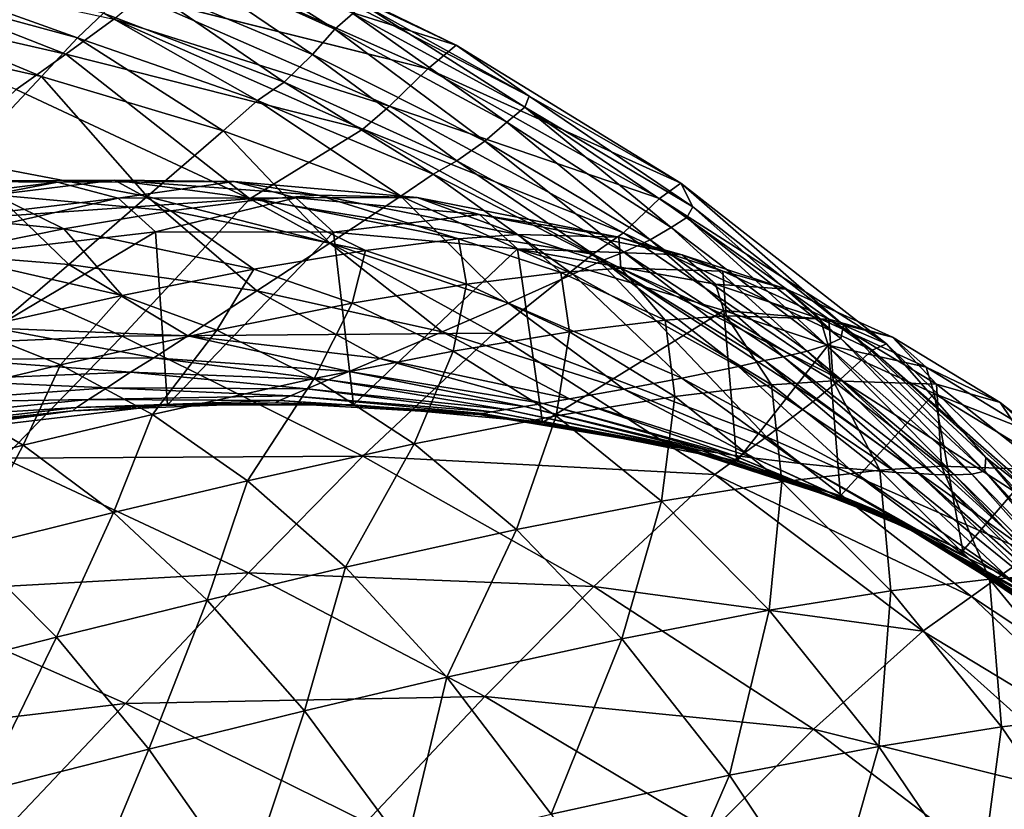
# Model space of a CAD drawing. Units: inches. Extents: x -15.7 to 14.7, y -15.4 to 15.4.
# Drawn here: x 5 to 5.2, y -10.8 to -10.7 of the extents above; entities that cross this region are included whole.
import ezdxf

# ---------------------------------------------------------------- set-up
doc = ezdxf.new("R2010")
doc.units = ezdxf.units.IN
doc.header["$MEASUREMENT"] = 0
doc.layers.add('SEAT-FABRIC', color=5, linetype='Continuous')
doc.layers.add('SEAT-TYPE', color=7, linetype='Continuous')
doc.styles.get("Standard").update_dxf_attribs({"font": 'arial.ttf'})

msp = doc.modelspace()

# ---------------------------------------------------------------- linework, layer by layer
at = {"layer": 'SEAT-FABRIC'}
for points in [[(4.97783, -10.66894, 11.64798), (4.90063, -10.64133, 11.65966), (4.89671, -10.64691, 11.64681)], [(4.97783, -10.66894, 11.64798), (4.9836, -10.66353, 11.66621), (4.90063, -10.64133, 11.65966)], [(5.00224, -10.64256, 11.7775), (5.07778, -10.68191, 11.77757), (5.06158, -10.67061, 11.8424)], [(5.00802, -10.64446, 11.83701), (5.00224, -10.64256, 11.7775), (5.06158, -10.67061, 11.8424)], [(5.041, -10.66157, 11.77127), (5.07778, -10.68191, 11.77757), (5.00224, -10.64256, 11.7775)], [(5.03476, -10.66704, 11.72222), (4.99962, -10.64495, 11.74667), (4.99563, -10.64939, 11.72074)], [(5.03476, -10.66704, 11.72222), (5.03875, -10.66358, 11.74737), (4.99962, -10.64495, 11.74667)], [(5.00802, -10.64446, 11.83701), (5.06158, -10.67061, 11.8424), (5.00036, -10.65135, 12.09538)], [(4.96983, -10.67752, 11.62178), (4.89671, -10.64691, 11.64681), (4.88823, -10.65897, 11.62083)], [(4.96983, -10.67752, 11.62178), (4.97783, -10.66894, 11.64798), (4.89671, -10.64691, 11.64681)], [(5.02983, -10.67263, 11.69414), (4.99563, -10.64939, 11.72074), (4.99052, -10.65616, 11.69289)], [(5.02983, -10.67263, 11.69414), (5.03476, -10.66704, 11.72222), (4.99563, -10.64939, 11.72074)], [(4.91824, -10.65015, 13.22642), (4.97525, -10.67255, 13.23369), (4.90801, -10.65715, 13.84799)], [(4.91824, -10.65015, 13.22642), (4.98583, -10.66485, 12.61238), (4.97525, -10.67255, 13.23369)], [(5.00036, -10.65135, 12.09538), (5.06158, -10.67061, 11.8424), (5.05532, -10.67582, 12.10153)], [(5.02351, -10.67879, 11.66678), (4.99052, -10.65616, 11.69289), (4.9836, -10.66353, 11.66621)], [(5.02351, -10.67879, 11.66678), (5.02983, -10.67263, 11.69414), (4.99052, -10.65616, 11.69289)], [(4.90801, -10.65715, 13.84799), (4.97525, -10.67255, 13.23369), (4.96425, -10.68043, 13.85486)], [(4.95225, -10.69629, 11.56844), (4.96983, -10.67752, 11.62178), (4.88823, -10.65897, 11.62083)], [(4.99166, -10.65988, 12.35309), (5.04682, -10.68411, 12.35936), (4.98583, -10.66485, 12.61238)], [(4.99166, -10.65988, 12.35309), (5.05532, -10.67582, 12.10153), (5.04682, -10.68411, 12.35936)], [(5.041, -10.66157, 11.77127), (5.03875, -10.66358, 11.74737), (5.07676, -10.68431, 11.751)], [(5.07676, -10.68431, 11.751), (5.07778, -10.68191, 11.77757), (5.041, -10.66157, 11.77127)], [(4.98583, -10.66485, 12.61238), (5.04094, -10.68916, 12.61862), (4.97525, -10.67255, 13.23369)], [(5.01767, -10.68284, 11.6485), (4.9836, -10.66353, 11.66621), (4.97783, -10.66894, 11.64798)], [(5.01767, -10.68284, 11.6485), (5.02351, -10.67879, 11.66678), (4.9836, -10.66353, 11.66621)], [(4.98583, -10.66485, 12.61238), (5.04682, -10.68411, 12.35936), (5.04094, -10.68916, 12.61862)], [(5.07281, -10.68765, 11.72203), (5.03875, -10.66358, 11.74737), (5.03476, -10.66704, 11.72222)], [(5.07281, -10.68765, 11.72203), (5.07676, -10.68431, 11.751), (5.03875, -10.66358, 11.74737)], [(5.06795, -10.69184, 11.69437), (5.03476, -10.66704, 11.72222), (5.02983, -10.67263, 11.69414)], [(5.06795, -10.69184, 11.69437), (5.07281, -10.68765, 11.72203), (5.03476, -10.66704, 11.72222)], [(5.01002, -10.68955, 11.62222), (4.97783, -10.66894, 11.64798), (4.96983, -10.67752, 11.62178)], [(5.01002, -10.68955, 11.62222), (5.01767, -10.68284, 11.6485), (4.97783, -10.66894, 11.64798)], [(5.06158, -10.67061, 11.8424), (5.11132, -10.70115, 11.84569), (5.05532, -10.67582, 12.10153)], [(5.06158, -10.67061, 11.8424), (5.07778, -10.68191, 11.77757), (5.11132, -10.70115, 11.84569)], [(4.97525, -10.67255, 13.23369), (5.01596, -10.70458, 13.8528), (4.96425, -10.68043, 13.85486)], [(4.97525, -10.67255, 13.23369), (5.04094, -10.68916, 12.61862), (5.01596, -10.70458, 13.8528)], [(5.06176, -10.69621, 11.66741), (5.02983, -10.67263, 11.69414), (5.02351, -10.67879, 11.66678)], [(5.06176, -10.69621, 11.66741), (5.06795, -10.69184, 11.69437), (5.02983, -10.67263, 11.69414)], [(5.05532, -10.67582, 12.10153), (5.10656, -10.70453, 12.10565), (5.04682, -10.68411, 12.35936)], [(5.05532, -10.67582, 12.10153), (5.11132, -10.70115, 11.84569), (5.10656, -10.70453, 12.10565)], [(4.99327, -10.70412, 11.5686), (4.96983, -10.67752, 11.62178), (4.95225, -10.69629, 11.56844)], [(4.99327, -10.70412, 11.5686), (5.01002, -10.68955, 11.62222), (4.96983, -10.67752, 11.62178)], [(4.93266, -10.71046, 14.77844), (4.96425, -10.68043, 13.85486), (5.01596, -10.70458, 13.8528)], [(5.05649, -10.69916, 11.64895), (5.02351, -10.67879, 11.66678), (5.01767, -10.68284, 11.6485)], [(5.05649, -10.69916, 11.64895), (5.06176, -10.69621, 11.66741), (5.02351, -10.67879, 11.66678)], [(5.11394, -10.70638, 11.77314), (5.07778, -10.68191, 11.77757), (5.07676, -10.68431, 11.751)], [(5.07778, -10.68191, 11.77757), (5.11394, -10.70638, 11.77314), (5.11132, -10.70115, 11.84569)], [(5.04932, -10.704, 11.62259), (5.01767, -10.68284, 11.6485), (5.01002, -10.68955, 11.62222)], [(5.04932, -10.704, 11.62259), (5.05649, -10.69916, 11.64895), (5.01767, -10.68284, 11.6485)], [(5.04682, -10.68411, 12.35936), (5.09859, -10.71216, 12.36378), (5.04094, -10.68916, 12.61862)], [(5.04682, -10.68411, 12.35936), (5.10656, -10.70453, 12.10565), (5.09859, -10.71216, 12.36378)], [(5.10917, -10.71093, 11.72173), (5.07676, -10.68431, 11.751), (5.07281, -10.68765, 11.72203)], [(5.07676, -10.68431, 11.751), (5.11266, -10.70872, 11.74753), (5.11394, -10.70638, 11.77314)], [(5.10917, -10.71093, 11.72173), (5.11266, -10.70872, 11.74753), (5.07676, -10.68431, 11.751)], [(5.04094, -10.68916, 12.61862), (5.09186, -10.71687, 12.63811), (5.01596, -10.70458, 13.8528)], [(5.04094, -10.68916, 12.61862), (5.09859, -10.71216, 12.36378), (5.09186, -10.71687, 12.63811)], [(5.10451, -10.71367, 11.69473), (5.07281, -10.68765, 11.72203), (5.06795, -10.69184, 11.69437)], [(5.10451, -10.71367, 11.69473), (5.10917, -10.71093, 11.72173), (5.07281, -10.68765, 11.72203)], [(5.03367, -10.71439, 11.56875), (5.01002, -10.68955, 11.62222), (4.99327, -10.70412, 11.5686)], [(5.03367, -10.71439, 11.56875), (5.04932, -10.704, 11.62259), (5.01002, -10.68955, 11.62222)], [(5.09872, -10.71642, 11.66793), (5.06795, -10.69184, 11.69437), (5.06176, -10.69621, 11.66741)], [(5.09872, -10.71642, 11.66793), (5.10451, -10.71367, 11.69473), (5.06795, -10.69184, 11.69437)], [(4.97589, -10.71913, 11.51452), (4.95225, -10.69629, 11.56844), (4.93397, -10.71572, 11.51467)], [(4.97589, -10.71913, 11.51452), (4.99327, -10.70412, 11.5686), (4.95225, -10.69629, 11.56844)], [(5.094, -10.71827, 11.64932), (5.06176, -10.69621, 11.66741), (5.05649, -10.69916, 11.64895)], [(5.094, -10.71827, 11.64932), (5.09872, -10.71642, 11.66793), (5.06176, -10.69621, 11.66741)], [(5.08744, -10.72129, 11.62289), (5.05649, -10.69916, 11.64895), (5.04932, -10.704, 11.62259)], [(5.08744, -10.72129, 11.62289), (5.094, -10.71827, 11.64932), (5.05649, -10.69916, 11.64895)], [(4.94737, -10.70072, 10.42568), (4.97338, -10.70092, 10.55222), (4.88928, -10.71123, 10.56251)], [(4.88928, -10.71123, 10.56251), (4.97338, -10.70092, 10.55222), (4.90223, -10.71458, 10.67012)], [(4.97338, -10.70092, 10.55222), (4.98682, -10.70448, 10.66489), (4.90223, -10.71458, 10.67012)], [(4.94737, -10.70072, 10.42568), (4.98599, -10.70048, 10.41784), (4.97338, -10.70092, 10.55222)], [(4.98599, -10.70048, 10.41784), (4.94737, -10.70072, 10.42568), (4.95949, -10.70372, 10.3384)], [(4.98599, -10.70048, 10.41784), (4.95949, -10.70372, 10.3384), (4.99844, -10.70725, 10.32658)], [(4.98599, -10.70048, 10.41784), (5.01249, -10.70076, 10.54765), (4.97338, -10.70092, 10.55222)], [(4.97338, -10.70092, 10.55222), (5.01249, -10.70076, 10.54765), (4.98682, -10.70448, 10.66489)], [(4.98599, -10.70048, 10.41784), (5.03104, -10.70378, 10.43137), (5.01249, -10.70076, 10.54765)], [(4.99844, -10.70725, 10.32658), (5.01827, -10.70475, 10.38445), (4.98599, -10.70048, 10.41784)], [(5.01827, -10.70475, 10.38445), (5.03104, -10.70378, 10.43137), (4.98599, -10.70048, 10.41784)], [(5.01249, -10.70076, 10.54765), (5.02613, -10.70441, 10.66257), (4.98682, -10.70448, 10.66489)], [(5.03104, -10.70378, 10.43137), (5.05295, -10.7043, 10.5431), (5.01249, -10.70076, 10.54765)], [(5.01249, -10.70076, 10.54765), (5.05295, -10.7043, 10.5431), (5.02613, -10.70441, 10.66257)], [(5.1568, -10.73666, 11.84665), (5.10656, -10.70453, 12.10565), (5.11132, -10.70115, 11.84569)], [(5.11132, -10.70115, 11.84569), (5.11394, -10.70638, 11.77314), (5.14728, -10.73255, 11.7753)], [(5.11132, -10.70115, 11.84569), (5.14728, -10.73255, 11.7753), (5.1568, -10.73666, 11.84665)], [(4.91026, -10.72178, 10.80414), (4.90223, -10.71458, 10.67012), (4.98682, -10.70448, 10.66489)], [(4.91026, -10.72178, 10.80414), (4.98682, -10.70448, 10.66489), (4.9951, -10.7119, 10.80278)], [(4.98774, -10.73499, 14.78466), (4.93266, -10.71046, 14.77844), (5.01596, -10.70458, 13.8528)], [(4.95949, -10.70372, 10.3384), (4.93693, -10.70758, 10.2884), (4.97481, -10.71125, 10.27352)], [(4.99844, -10.70725, 10.32658), (4.95949, -10.70372, 10.3384), (4.97481, -10.71125, 10.27352)], [(5.01748, -10.725, 11.51439), (4.99327, -10.70412, 11.5686), (4.97589, -10.71913, 11.51452)], [(4.9951, -10.7119, 10.80278), (4.98682, -10.70448, 10.66489), (5.02613, -10.70441, 10.66257)], [(4.98774, -10.73499, 14.78466), (5.01596, -10.70458, 13.8528), (5.06991, -10.73435, 13.86489)], [(5.01748, -10.725, 11.51439), (5.03367, -10.71439, 11.56875), (4.99327, -10.70412, 11.5686)], [(4.9951, -10.7119, 10.80278), (5.02613, -10.70441, 10.66257), (5.03446, -10.71195, 10.80226)], [(5.06991, -10.73435, 13.86489), (5.01596, -10.70458, 13.8528), (5.09186, -10.71687, 12.63811)], [(5.01827, -10.70475, 10.38445), (5.06211, -10.71347, 10.37466), (5.03104, -10.70378, 10.43137)], [(5.05295, -10.7043, 10.5431), (5.06677, -10.70806, 10.66027), (5.02613, -10.70441, 10.66257)], [(5.03446, -10.71195, 10.80226), (5.02613, -10.70441, 10.66257), (5.06677, -10.70806, 10.66027)], [(5.03104, -10.70378, 10.43137), (5.07524, -10.71251, 10.42336), (5.05295, -10.7043, 10.5431)], [(5.06211, -10.71347, 10.37466), (5.07524, -10.71251, 10.42336), (5.03104, -10.70378, 10.43137)], [(5.0732, -10.72766, 11.56886), (5.04932, -10.704, 11.62259), (5.03367, -10.71439, 11.56875)], [(5.0732, -10.72766, 11.56886), (5.08744, -10.72129, 11.62289), (5.04932, -10.704, 11.62259)], [(5.07524, -10.71251, 10.42336), (5.09759, -10.71311, 10.5383), (5.05295, -10.7043, 10.5431)], [(5.05295, -10.7043, 10.5431), (5.09759, -10.71311, 10.5383), (5.06677, -10.70806, 10.66027)], [(5.10656, -10.70453, 12.10565), (5.15361, -10.73812, 12.10747), (5.09859, -10.71216, 12.36378)], [(5.1568, -10.73666, 11.84665), (5.15361, -10.73812, 12.10747), (5.10656, -10.70453, 12.10565)], [(4.99844, -10.70725, 10.32658), (5.04157, -10.71602, 10.31405), (5.01827, -10.70475, 10.38445)], [(5.04157, -10.71602, 10.31405), (5.06211, -10.71347, 10.37466), (5.01827, -10.70475, 10.38445)], [(5.11394, -10.70638, 11.77314), (5.11266, -10.70872, 11.74753), (5.14669, -10.7355, 11.74722)], [(5.11394, -10.70638, 11.77314), (5.14669, -10.7355, 11.74722), (5.14728, -10.73255, 11.7753)], [(4.97481, -10.71125, 10.27352), (4.93693, -10.70758, 10.2884), (4.94738, -10.71677, 10.22666)], [(4.99844, -10.70725, 10.32658), (4.97481, -10.71125, 10.27352), (5.01683, -10.72015, 10.25775)], [(5.01683, -10.72015, 10.25775), (5.04157, -10.71602, 10.31405), (4.99844, -10.70725, 10.32658)], [(5.03446, -10.71195, 10.80226), (5.06677, -10.70806, 10.66027), (5.07514, -10.71569, 10.80151)], [(5.07514, -10.71569, 10.80151), (5.06677, -10.70806, 10.66027), (5.11158, -10.71698, 10.65784)], [(5.09759, -10.71311, 10.5383), (5.11158, -10.71698, 10.65784), (5.06677, -10.70806, 10.66027)], [(5.14352, -10.73696, 11.72153), (5.11266, -10.70872, 11.74753), (5.10917, -10.71093, 11.72173)], [(5.14352, -10.73696, 11.72153), (5.14669, -10.7355, 11.74722), (5.11266, -10.70872, 11.74753)], [(4.9055, -10.73845, 15.3907), (4.93266, -10.71046, 14.77844), (4.98774, -10.73499, 14.78466)], [(5.13922, -10.73835, 11.69508), (5.10917, -10.71093, 11.72173), (5.10451, -10.71367, 11.69473)], [(5.13922, -10.73835, 11.69508), (5.14352, -10.73696, 11.72153), (5.10917, -10.71093, 11.72173)], [(4.9951, -10.7119, 10.80278), (4.9145, -10.75998, 11.3113), (4.91026, -10.72178, 10.80414)], [(4.99772, -10.75017, 11.31093), (4.9145, -10.75998, 11.3113), (4.9951, -10.7119, 10.80278)], [(4.97481, -10.71125, 10.27352), (4.94738, -10.71677, 10.22666), (4.98769, -10.72597, 10.20707)], [(5.01683, -10.72015, 10.25775), (4.97481, -10.71125, 10.27352), (4.98769, -10.72597, 10.20707)], [(5.03446, -10.71195, 10.80226), (4.99772, -10.75017, 11.31093), (4.9951, -10.7119, 10.80278)], [(5.03886, -10.75018, 11.31099), (4.99772, -10.75017, 11.31093), (5.03446, -10.71195, 10.80226)], [(5.07514, -10.71569, 10.80151), (5.03886, -10.75018, 11.31099), (5.03446, -10.71195, 10.80226)], [(5.06211, -10.71347, 10.37466), (5.08476, -10.72094, 10.36987), (5.07524, -10.71251, 10.42336)], [(5.07524, -10.71251, 10.42336), (5.09806, -10.71998, 10.41945), (5.09759, -10.71311, 10.5383)], [(5.08476, -10.72094, 10.36987), (5.09806, -10.71998, 10.41945), (5.07524, -10.71251, 10.42336)], [(5.14655, -10.7446, 12.36611), (5.09186, -10.71687, 12.63811), (5.09859, -10.71216, 12.36378)], [(5.09759, -10.71311, 10.5383), (5.12061, -10.72063, 10.53597), (5.11158, -10.71698, 10.65784)], [(5.09806, -10.71998, 10.41945), (5.12061, -10.72063, 10.53597), (5.09759, -10.71311, 10.5383)], [(5.09859, -10.71216, 12.36378), (5.15361, -10.73812, 12.10747), (5.14655, -10.7446, 12.36611)], [(5.05853, -10.73405, 11.5143), (5.03367, -10.71439, 11.56875), (5.01748, -10.725, 11.51439)], [(5.05853, -10.73405, 11.5143), (5.0732, -10.72766, 11.56886), (5.03367, -10.71439, 11.56875)], [(5.04157, -10.71602, 10.31405), (5.06389, -10.72351, 10.30791), (5.06211, -10.71347, 10.37466)], [(5.06389, -10.72351, 10.30791), (5.08476, -10.72094, 10.36987), (5.06211, -10.71347, 10.37466)], [(5.13399, -10.73961, 11.66833), (5.10451, -10.71367, 11.69473), (5.09872, -10.71642, 11.66793)], [(5.13399, -10.73961, 11.66833), (5.13922, -10.73835, 11.69508), (5.10451, -10.71367, 11.69473)], [(4.95947, -10.73325, 11.46105), (4.97589, -10.71913, 11.51452), (4.93397, -10.71572, 11.51467)], [(4.98769, -10.72597, 10.20707), (4.94738, -10.71677, 10.22666), (4.95428, -10.73345, 10.16339)], [(5.01683, -10.72015, 10.25775), (5.03862, -10.7277, 10.24999), (5.04157, -10.71602, 10.31405)], [(5.03862, -10.7277, 10.24999), (5.06389, -10.72351, 10.30791), (5.04157, -10.71602, 10.31405)], [(5.08068, -10.75411, 11.31105), (5.03886, -10.75018, 11.31099), (5.07514, -10.71569, 10.80151)], [(5.06991, -10.73435, 13.86489), (5.09186, -10.71687, 12.63811), (5.13025, -10.75727, 13.24678)], [(5.12082, -10.72929, 10.86287), (5.08068, -10.75411, 11.31105), (5.07514, -10.71569, 10.80151)], [(5.07514, -10.71569, 10.80151), (5.11158, -10.71698, 10.65784), (5.119, -10.72348, 10.77925)], [(5.119, -10.72348, 10.77925), (5.12082, -10.72929, 10.86287), (5.07514, -10.71569, 10.80151)], [(5.13025, -10.75727, 13.24678), (5.09186, -10.71687, 12.63811), (5.14119, -10.74902, 12.62566)], [(5.14119, -10.74902, 12.62566), (5.09186, -10.71687, 12.63811), (5.14655, -10.7446, 12.36611)], [(5.12985, -10.74037, 11.64959), (5.09872, -10.71642, 11.66793), (5.094, -10.71827, 11.64932)], [(5.12985, -10.74037, 11.64959), (5.13399, -10.73961, 11.66833), (5.09872, -10.71642, 11.66793)], [(5.119, -10.72348, 10.77925), (5.11158, -10.71698, 10.65784), (5.13467, -10.72457, 10.65667)], [(5.12061, -10.72063, 10.53597), (5.13467, -10.72457, 10.65667), (5.11158, -10.71698, 10.65784)], [(5.00221, -10.73493, 11.4607), (4.97589, -10.71913, 11.51452), (4.95947, -10.73325, 11.46105)], [(5.00221, -10.73493, 11.4607), (5.01748, -10.725, 11.51439), (4.97589, -10.71913, 11.51452)], [(5.12406, -10.74168, 11.62312), (5.094, -10.71827, 11.64932), (5.08744, -10.72129, 11.62289)], [(5.12406, -10.74168, 11.62312), (5.12985, -10.74037, 11.64959), (5.094, -10.71827, 11.64932)], [(5.01683, -10.72015, 10.25775), (4.98769, -10.72597, 10.20707), (5.00867, -10.73365, 10.19742)], [(5.00867, -10.73365, 10.19742), (5.03862, -10.7277, 10.24999), (5.01683, -10.72015, 10.25775)], [(5.06389, -10.72351, 10.30791), (5.08669, -10.73404, 10.30198), (5.08476, -10.72094, 10.36987)], [(5.11154, -10.74428, 11.56895), (5.08744, -10.72129, 11.62289), (5.0732, -10.72766, 11.56886)], [(5.08476, -10.72094, 10.36987), (5.10787, -10.73147, 10.36525), (5.09806, -10.71998, 10.41945)], [(5.08669, -10.73404, 10.30198), (5.10787, -10.73147, 10.36525), (5.08476, -10.72094, 10.36987)], [(5.11154, -10.74428, 11.56895), (5.12406, -10.74168, 11.62312), (5.08744, -10.72129, 11.62289)], [(5.09806, -10.71998, 10.41945), (5.12132, -10.73052, 10.41568), (5.12061, -10.72063, 10.53597)], [(5.10787, -10.73147, 10.36525), (5.12132, -10.73052, 10.41568), (5.09806, -10.71998, 10.41945)], [(5.12132, -10.73052, 10.41568), (5.14404, -10.73122, 10.53373), (5.12061, -10.72063, 10.53597)], [(5.12061, -10.72063, 10.53597), (5.14404, -10.73122, 10.53373), (5.13467, -10.72457, 10.65667)], [(5.03862, -10.7277, 10.24999), (5.06093, -10.73829, 10.24249), (5.06389, -10.72351, 10.30791)], [(5.06093, -10.73829, 10.24249), (5.08669, -10.73404, 10.30198), (5.06389, -10.72351, 10.30791)], [(5.119, -10.72348, 10.77925), (5.13467, -10.72457, 10.65667), (5.1421, -10.73113, 10.77894)], [(5.1421, -10.73113, 10.77894), (5.12082, -10.72929, 10.86287), (5.119, -10.72348, 10.77925)], [(4.98769, -10.72597, 10.20707), (4.95428, -10.73345, 10.16339), (4.97404, -10.74137, 10.15161)], [(5.00867, -10.73365, 10.19742), (4.98769, -10.72597, 10.20707), (4.97404, -10.74137, 10.15161)], [(5.04472, -10.73995, 11.46043), (5.01748, -10.725, 11.51439), (5.00221, -10.73493, 11.4607)], [(5.04472, -10.73995, 11.46043), (5.05853, -10.73405, 11.5143), (5.01748, -10.725, 11.51439)], [(5.1421, -10.73113, 10.77894), (5.13467, -10.72457, 10.65667), (5.15815, -10.73522, 10.65555)], [(5.14404, -10.73122, 10.53373), (5.15815, -10.73522, 10.65555), (5.13467, -10.72457, 10.65667)], [(5.00867, -10.73365, 10.19742), (5.0302, -10.74437, 10.18806), (5.03862, -10.7277, 10.24999)], [(5.0302, -10.74437, 10.18806), (5.06093, -10.73829, 10.24249), (5.03862, -10.7277, 10.24999)], [(5.09871, -10.74673, 11.51423), (5.0732, -10.72766, 11.56886), (5.05853, -10.73405, 11.5143)], [(5.09871, -10.74673, 11.51423), (5.11154, -10.74428, 11.56895), (5.0732, -10.72766, 11.56886)], [(5.12368, -10.76269, 11.31026), (5.08068, -10.75411, 11.31105), (5.12082, -10.72929, 10.86287)], [(5.10787, -10.73147, 10.36525), (5.1314, -10.74579, 10.36087), (5.12132, -10.73052, 10.41568)], [(5.14391, -10.73696, 10.86285), (5.12368, -10.76269, 11.31026), (5.12082, -10.72929, 10.86287)], [(5.1421, -10.73113, 10.77894), (5.14391, -10.73696, 10.86285), (5.12082, -10.72929, 10.86287)], [(5.12132, -10.73052, 10.41568), (5.14498, -10.74486, 10.41212), (5.14404, -10.73122, 10.53373)], [(5.1314, -10.74579, 10.36087), (5.14498, -10.74486, 10.41212), (5.12132, -10.73052, 10.41568)], [(5.08669, -10.73404, 10.30198), (5.10995, -10.74837, 10.29634), (5.10787, -10.73147, 10.36525)], [(5.10995, -10.74837, 10.29634), (5.1314, -10.74579, 10.36087), (5.10787, -10.73147, 10.36525)], [(5.1421, -10.73113, 10.77894), (5.15815, -10.73522, 10.65555), (5.16557, -10.74185, 10.77864)], [(5.16557, -10.74185, 10.77864), (5.14391, -10.73696, 10.86285), (5.1421, -10.73113, 10.77894)], [(5.14404, -10.73122, 10.53373), (5.16784, -10.74562, 10.53163), (5.15815, -10.73522, 10.65555)], [(5.14498, -10.74486, 10.41212), (5.16784, -10.74562, 10.53163), (5.14404, -10.73122, 10.53373)], [(5.14728, -10.73255, 11.7753), (5.14669, -10.7355, 11.74722), (5.17853, -10.76491, 11.74697)], [(5.14728, -10.73255, 11.7753), (5.17853, -10.76491, 11.74697), (5.1788, -10.76189, 11.77517)], [(5.1568, -10.73666, 11.84665), (5.14728, -10.73255, 11.7753), (5.1788, -10.76189, 11.77517)], [(4.98774, -10.73499, 14.78466), (4.96143, -10.762, 15.39739), (4.9055, -10.73845, 15.3907)], [(4.97404, -10.74137, 10.15161), (4.95428, -10.73345, 10.16339), (4.94657, -10.74794, 10.12361)], [(4.9947, -10.73979, 11.43175), (4.95947, -10.73325, 11.46105), (4.95137, -10.74019, 11.43218)], [(4.9947, -10.73979, 11.43175), (5.00221, -10.73493, 11.4607), (4.95947, -10.73325, 11.46105)], [(4.98774, -10.73499, 14.78466), (5.04092, -10.76157, 14.78984), (4.96143, -10.762, 15.39739)], [(5.00867, -10.73365, 10.19742), (4.97404, -10.74137, 10.15161), (4.99441, -10.75231, 10.14014)], [(5.06991, -10.73435, 13.86489), (5.04092, -10.76157, 14.78984), (4.98774, -10.73499, 14.78466)], [(4.99441, -10.75231, 10.14014), (5.0302, -10.74437, 10.18806), (5.00867, -10.73365, 10.19742)], [(5.03794, -10.74283, 11.43141), (5.00221, -10.73493, 11.4607), (4.9947, -10.73979, 11.43175)], [(5.03794, -10.74283, 11.43141), (5.04472, -10.73995, 11.46043), (5.00221, -10.73493, 11.4607)], [(5.06991, -10.73435, 13.86489), (5.11886, -10.76563, 13.86777), (5.04092, -10.76157, 14.78984)], [(5.08668, -10.7489, 11.46022), (5.05853, -10.73405, 11.5143), (5.04472, -10.73995, 11.46043)], [(5.08668, -10.7489, 11.46022), (5.09871, -10.74673, 11.51423), (5.05853, -10.73405, 11.5143)], [(5.06093, -10.73829, 10.24249), (5.08374, -10.75266, 10.23534), (5.08669, -10.73404, 10.30198)], [(5.13025, -10.75727, 13.24678), (5.11886, -10.76563, 13.86777), (5.06991, -10.73435, 13.86489)], [(5.08374, -10.75266, 10.23534), (5.10995, -10.74837, 10.29634), (5.08669, -10.73404, 10.30198)], [(5.1466, -10.77034, 11.31299), (5.12368, -10.76269, 11.31026), (5.14391, -10.73696, 10.86285)], [(5.17183, -10.76569, 11.69546), (5.14352, -10.73696, 11.72153), (5.13922, -10.73835, 11.69508)], [(5.17567, -10.76552, 11.72167), (5.14669, -10.7355, 11.74722), (5.14352, -10.73696, 11.72153)], [(5.17183, -10.76569, 11.69546), (5.17567, -10.76552, 11.72167), (5.14352, -10.73696, 11.72153)], [(5.16737, -10.7477, 10.86282), (5.1466, -10.77034, 11.31299), (5.14391, -10.73696, 10.86285)], [(5.16557, -10.74185, 10.77864), (5.16737, -10.7477, 10.86282), (5.14391, -10.73696, 10.86285)], [(5.17567, -10.76552, 11.72167), (5.17853, -10.76491, 11.74697), (5.14669, -10.7355, 11.74722)], [(5.19809, -10.7771, 11.84531), (5.15361, -10.73812, 12.10747), (5.1568, -10.73666, 11.84665)], [(5.1568, -10.73666, 11.84665), (5.1788, -10.76189, 11.77517), (5.19809, -10.7771, 11.84531)], [(5.16784, -10.74562, 10.53163), (5.18198, -10.74969, 10.65451), (5.15815, -10.73522, 10.65555)], [(5.16557, -10.74185, 10.77864), (5.15815, -10.73522, 10.65555), (5.18198, -10.74969, 10.65451)], [(5.0302, -10.74437, 10.18806), (5.0523, -10.75884, 10.17912), (5.06093, -10.73829, 10.24249)], [(5.0523, -10.75884, 10.17912), (5.08374, -10.75266, 10.23534), (5.06093, -10.73829, 10.24249)], [(5.16733, -10.76559, 11.66869), (5.13922, -10.73835, 11.69508), (5.13399, -10.73961, 11.66833)], [(5.16733, -10.76559, 11.66869), (5.17183, -10.76569, 11.69546), (5.13922, -10.73835, 11.69508)], [(5.15361, -10.73812, 12.10747), (5.19641, -10.7767, 12.10695), (5.14655, -10.7446, 12.36611)], [(5.19809, -10.7771, 11.84531), (5.19641, -10.7767, 12.10695), (5.15361, -10.73812, 12.10747)], [(4.98956, -10.74296, 11.41111), (4.95137, -10.74019, 11.43218), (4.94589, -10.74476, 11.41147)], [(4.97404, -10.74137, 10.15161), (4.94657, -10.74794, 10.12361), (4.96582, -10.75913, 10.11055)], [(4.98956, -10.74296, 11.41111), (4.9947, -10.73979, 11.43175), (4.95137, -10.74019, 11.43218)], [(4.99441, -10.75231, 10.14014), (4.97404, -10.74137, 10.15161), (4.96582, -10.75913, 10.11055)], [(5.03331, -10.74467, 11.4108), (4.9947, -10.73979, 11.43175), (4.98956, -10.74296, 11.41111)], [(5.03331, -10.74467, 11.4108), (5.03794, -10.74283, 11.43141), (4.9947, -10.73979, 11.43175)], [(5.08078, -10.74992, 11.43116), (5.04472, -10.73995, 11.46043), (5.03794, -10.74283, 11.43141)], [(5.08078, -10.74992, 11.43116), (5.08668, -10.7489, 11.46022), (5.04472, -10.73995, 11.46043)], [(5.15898, -10.76516, 11.62327), (5.12985, -10.74037, 11.64959), (5.12406, -10.74168, 11.62312)], [(5.16388, -10.76541, 11.64977), (5.13399, -10.73961, 11.66833), (5.12985, -10.74037, 11.64959)], [(5.15898, -10.76516, 11.62327), (5.16388, -10.76541, 11.64977), (5.12985, -10.74037, 11.64959)], [(5.16388, -10.76541, 11.64977), (5.16733, -10.76559, 11.66869), (5.13399, -10.73961, 11.66833)], [(4.98429, -10.7464, 11.38556), (4.98956, -10.74296, 11.41111), (4.94589, -10.74476, 11.41147)], [(5.02856, -10.74669, 11.3853), (4.98956, -10.74296, 11.41111), (4.98429, -10.7464, 11.38556)], [(5.02856, -10.74669, 11.3853), (5.03331, -10.74467, 11.4108), (4.98956, -10.74296, 11.41111)], [(5.07673, -10.75054, 11.41057), (5.03794, -10.74283, 11.43141), (5.03331, -10.74467, 11.4108)], [(5.07673, -10.75054, 11.41057), (5.08078, -10.74992, 11.43116), (5.03794, -10.74283, 11.43141)], [(5.14845, -10.76432, 11.56901), (5.12406, -10.74168, 11.62312), (5.11154, -10.74428, 11.56895)], [(5.14845, -10.76432, 11.56901), (5.15898, -10.76516, 11.62327), (5.12406, -10.74168, 11.62312)], [(5.16557, -10.74185, 10.77864), (5.18198, -10.74969, 10.65451), (5.18938, -10.75639, 10.77836)], [(5.18938, -10.75639, 10.77836), (5.16737, -10.7477, 10.86282), (5.16557, -10.74185, 10.77864)], [(4.98429, -10.7464, 11.38556), (4.94589, -10.74476, 11.41147), (4.94021, -10.74967, 11.38589)], [(4.99441, -10.75231, 10.14014), (5.01543, -10.767, 10.12916), (5.0302, -10.74437, 10.18806)], [(5.01543, -10.767, 10.12916), (5.0523, -10.75884, 10.17912), (5.0302, -10.74437, 10.18806)], [(5.07261, -10.75125, 11.3851), (5.03331, -10.74467, 11.4108), (5.02856, -10.74669, 11.3853)], [(5.07261, -10.75125, 11.3851), (5.07673, -10.75054, 11.41057), (5.03331, -10.74467, 11.4108)], [(5.13773, -10.76319, 11.51418), (5.11154, -10.74428, 11.56895), (5.09871, -10.74673, 11.51423)], [(5.10995, -10.74837, 10.29634), (5.13365, -10.76723, 10.2911), (5.1314, -10.74579, 10.36087)], [(5.13773, -10.76319, 11.51418), (5.14845, -10.76432, 11.56901), (5.11154, -10.74428, 11.56895)], [(5.1314, -10.74579, 10.36087), (5.15532, -10.76466, 10.35682), (5.14498, -10.74486, 10.41212)], [(5.13365, -10.76723, 10.2911), (5.15532, -10.76466, 10.35682), (5.1314, -10.74579, 10.36087)], [(5.14119, -10.74902, 12.62566), (5.14655, -10.7446, 12.36611), (5.18886, -10.7831, 12.44968)], [(5.14498, -10.74486, 10.41212), (5.169, -10.76374, 10.40883), (5.16784, -10.74562, 10.53163)], [(5.15532, -10.76466, 10.35682), (5.169, -10.76374, 10.40883), (5.14498, -10.74486, 10.41212)], [(5.18886, -10.7831, 12.44968), (5.14655, -10.7446, 12.36611), (5.19641, -10.7767, 12.10695)], [(5.169, -10.76374, 10.40883), (5.19196, -10.76456, 10.5297), (5.16784, -10.74562, 10.53163)], [(5.16784, -10.74562, 10.53163), (5.19196, -10.76456, 10.5297), (5.18198, -10.74969, 10.65451)], [(4.96582, -10.75913, 10.11055), (4.94657, -10.74794, 10.12361), (4.93498, -10.7668, 10.08521)], [(4.94021, -10.74967, 11.38589), (4.98029, -10.74899, 11.36172), (4.98429, -10.7464, 11.38556)], [(4.98029, -10.74899, 11.36172), (5.02494, -10.74821, 11.36156), (4.98429, -10.7464, 11.38556)], [(4.98429, -10.7464, 11.38556), (5.02494, -10.74821, 11.36156), (5.02856, -10.74669, 11.3853)], [(5.02494, -10.74821, 11.36156), (5.06947, -10.75177, 11.36147), (5.02856, -10.74669, 11.3853)], [(5.02856, -10.74669, 11.3853), (5.06947, -10.75177, 11.36147), (5.07261, -10.75125, 11.3851)], [(5.12771, -10.76197, 11.46008), (5.09871, -10.74673, 11.51423), (5.08668, -10.7489, 11.46022)], [(5.12771, -10.76197, 11.46008), (5.13773, -10.76319, 11.51418), (5.09871, -10.74673, 11.51423)], [(5.17372, -10.78251, 11.30832), (5.1466, -10.77034, 11.31299), (5.16737, -10.7477, 10.86282)], [(5.19117, -10.76226, 10.86284), (5.17372, -10.78251, 11.30832), (5.16737, -10.7477, 10.86282)], [(5.18938, -10.75639, 10.77836), (5.19117, -10.76226, 10.86284), (5.16737, -10.7477, 10.86282)], [(4.9145, -10.75998, 11.3113), (4.99772, -10.75017, 11.31093), (4.97676, -10.75156, 11.31611)], [(4.93585, -10.7534, 11.36196), (4.98029, -10.74899, 11.36172), (4.94021, -10.74967, 11.38589)], [(4.93585, -10.7534, 11.36196), (4.9776, -10.75076, 11.33888), (4.98029, -10.74899, 11.36172)], [(4.97676, -10.75156, 11.31611), (5.02168, -10.74974, 11.31631), (4.9776, -10.75076, 11.33888)], [(4.97676, -10.75156, 11.31611), (4.99772, -10.75017, 11.31093), (5.02168, -10.74974, 11.31631)], [(4.9776, -10.75076, 11.33888), (5.02251, -10.74924, 11.33902), (4.98029, -10.74899, 11.36172)], [(4.9776, -10.75076, 11.33888), (5.02168, -10.74974, 11.31631), (5.02251, -10.74924, 11.33902)], [(4.98029, -10.74899, 11.36172), (5.02251, -10.74924, 11.33902), (5.02494, -10.74821, 11.36156)], [(4.99772, -10.75017, 11.31093), (5.03886, -10.75018, 11.31099), (5.02168, -10.74974, 11.31631)], [(5.02168, -10.74974, 11.31631), (5.06664, -10.75234, 11.3162), (5.02251, -10.74924, 11.33902)], [(5.02168, -10.74974, 11.31631), (5.03886, -10.75018, 11.31099), (5.06664, -10.75234, 11.3162)], [(5.02251, -10.74924, 11.33902), (5.06736, -10.75212, 11.3393), (5.02494, -10.74821, 11.36156)], [(5.02251, -10.74924, 11.33902), (5.06664, -10.75234, 11.3162), (5.06736, -10.75212, 11.3393)], [(5.02494, -10.74821, 11.36156), (5.06736, -10.75212, 11.3393), (5.06947, -10.75177, 11.36147)], [(5.03886, -10.75018, 11.31099), (5.08068, -10.75411, 11.31105), (5.06664, -10.75234, 11.3162)], [(5.11946, -10.76083, 11.41043), (5.08078, -10.74992, 11.43116), (5.07673, -10.75054, 11.41057)], [(5.1228, -10.76132, 11.43098), (5.08668, -10.7489, 11.46022), (5.08078, -10.74992, 11.43116)], [(5.11946, -10.76083, 11.41043), (5.1228, -10.76132, 11.43098), (5.08078, -10.74992, 11.43116)], [(5.08374, -10.75266, 10.23534), (5.10705, -10.77155, 10.22865), (5.10995, -10.74837, 10.29634)], [(5.1228, -10.76132, 11.43098), (5.12771, -10.76197, 11.46008), (5.08668, -10.7489, 11.46022)], [(5.10705, -10.77155, 10.22865), (5.13365, -10.76723, 10.2911), (5.10995, -10.74837, 10.29634)], [(5.13025, -10.75727, 13.24678), (5.14119, -10.74902, 12.62566), (5.18886, -10.7831, 12.44968)], [(5.18938, -10.75639, 10.77836), (5.18198, -10.74969, 10.65451), (5.2061, -10.76871, 10.65355)], [(5.19196, -10.76456, 10.5297), (5.2061, -10.76871, 10.65355), (5.18198, -10.74969, 10.65451)], [(4.93241, -10.75697, 11.31666), (4.9145, -10.75998, 11.3113), (4.97676, -10.75156, 11.31611)], [(4.93241, -10.75697, 11.31666), (4.97676, -10.75156, 11.31611), (4.93298, -10.75592, 11.3389)], [(4.93298, -10.75592, 11.3389), (4.97676, -10.75156, 11.31611), (4.9776, -10.75076, 11.33888)], [(4.93298, -10.75592, 11.3389), (4.9776, -10.75076, 11.33888), (4.93585, -10.7534, 11.36196)], [(4.99441, -10.75231, 10.14014), (4.96582, -10.75913, 10.11055), (4.98578, -10.77404, 10.09801)], [(4.98578, -10.77404, 10.09801), (5.01543, -10.767, 10.12916), (4.99441, -10.75231, 10.14014)], [(5.06664, -10.75234, 11.3162), (5.11174, -10.75986, 11.31662), (5.06736, -10.75212, 11.3393)], [(5.06664, -10.75234, 11.3162), (5.08068, -10.75411, 11.31105), (5.11174, -10.75986, 11.31662)], [(5.06736, -10.75212, 11.3393), (5.11174, -10.75986, 11.31662), (5.06947, -10.75177, 11.36147)], [(5.06947, -10.75177, 11.36147), (5.11345, -10.75999, 11.36143), (5.07261, -10.75125, 11.3851)], [(5.06947, -10.75177, 11.36147), (5.11174, -10.75986, 11.31662), (5.11345, -10.75999, 11.36143)], [(5.11605, -10.76036, 11.38496), (5.07673, -10.75054, 11.41057), (5.07261, -10.75125, 11.3851)], [(5.07261, -10.75125, 11.3851), (5.11345, -10.75999, 11.36143), (5.11605, -10.76036, 11.38496)], [(5.11605, -10.76036, 11.38496), (5.11946, -10.76083, 11.41043), (5.07673, -10.75054, 11.41057)], [(5.0523, -10.75884, 10.17912), (5.07498, -10.77782, 10.17073), (5.08374, -10.75266, 10.23534)], [(5.07498, -10.77782, 10.17073), (5.10705, -10.77155, 10.22865), (5.08374, -10.75266, 10.23534)], [(5.08068, -10.75411, 11.31105), (5.12368, -10.76269, 11.31026), (5.11174, -10.75986, 11.31662)], [(5.01543, -10.767, 10.12916), (5.03712, -10.78615, 10.11881), (5.0523, -10.75884, 10.17912)], [(5.03712, -10.78615, 10.11881), (5.07498, -10.77782, 10.17073), (5.0523, -10.75884, 10.17912)], [(5.13025, -10.75727, 13.24678), (5.1756, -10.79264, 13.2477), (5.11886, -10.76563, 13.86777)], [(5.18886, -10.7831, 12.44968), (5.1756, -10.79264, 13.2477), (5.13025, -10.75727, 13.24678)], [(4.96582, -10.75913, 10.11055), (4.93498, -10.7668, 10.08521), (4.95363, -10.78201, 10.07112)], [(4.98578, -10.77404, 10.09801), (4.96582, -10.75913, 10.11055), (4.95363, -10.78201, 10.07112)], [(5.15511, -10.77394, 11.35528), (5.11345, -10.75999, 11.36143), (5.11174, -10.75986, 11.31662)], [(5.15409, -10.77336, 11.31578), (5.15511, -10.77394, 11.35528), (5.11174, -10.75986, 11.31662)], [(5.11174, -10.75986, 11.31662), (5.12368, -10.76269, 11.31026), (5.1466, -10.77034, 11.31299)], [(5.11174, -10.75986, 11.31662), (5.1466, -10.77034, 11.31299), (5.15409, -10.77336, 11.31578)], [(5.15511, -10.77394, 11.35528), (5.11605, -10.76036, 11.38496), (5.11345, -10.75999, 11.36143)], [(5.15788, -10.77543, 11.38482), (5.11946, -10.76083, 11.41043), (5.11605, -10.76036, 11.38496)], [(5.15511, -10.77394, 11.35528), (5.15788, -10.77543, 11.38482), (5.11605, -10.76036, 11.38496)], [(5.15788, -10.77543, 11.38482), (5.16057, -10.77687, 11.41032), (5.11946, -10.76083, 11.41043)], [(5.16057, -10.77687, 11.41032), (5.1228, -10.76132, 11.43098), (5.11946, -10.76083, 11.41043)], [(5.01563, -10.78738, 15.40313), (4.93331, -10.79193, 16.00897), (4.96143, -10.762, 15.39739)], [(5.04092, -10.76157, 14.78984), (5.01563, -10.78738, 15.40313), (4.96143, -10.762, 15.39739)], [(5.09202, -10.79042, 14.79386), (5.01563, -10.78738, 15.40313), (5.04092, -10.76157, 14.78984)], [(5.09202, -10.79042, 14.79386), (5.04092, -10.76157, 14.78984), (5.11886, -10.76563, 13.86777)], [(5.16316, -10.77823, 11.43089), (5.12771, -10.76197, 11.46008), (5.1228, -10.76132, 11.43098)], [(5.16057, -10.77687, 11.41032), (5.16316, -10.77823, 11.43089), (5.1228, -10.76132, 11.43098)], [(5.16703, -10.78024, 11.46), (5.13773, -10.76319, 11.51418), (5.12771, -10.76197, 11.46008)], [(5.16316, -10.77823, 11.43089), (5.16703, -10.78024, 11.46), (5.12771, -10.76197, 11.46008)], [(5.16703, -10.78024, 11.46), (5.17495, -10.78422, 11.51415), (5.13773, -10.76319, 11.51418)], [(5.17495, -10.78422, 11.51415), (5.14845, -10.76432, 11.56901), (5.13773, -10.76319, 11.51418)], [(5.19368, -10.79516, 11.31562), (5.17372, -10.78251, 11.30832), (5.19117, -10.76226, 10.86284)], [(5.1788, -10.76189, 11.77517), (5.17853, -10.76491, 11.74697), (5.20807, -10.79658, 11.74705)], [(5.1788, -10.76189, 11.77517), (5.20807, -10.79658, 11.74705), (5.20695, -10.79221, 11.77597)], [(5.19809, -10.7771, 11.84531), (5.1788, -10.76189, 11.77517), (5.20695, -10.79221, 11.77597)], [(5.13365, -10.76723, 10.2911), (5.15776, -10.79135, 10.28634), (5.15532, -10.76466, 10.35682)], [(5.17495, -10.78422, 11.51415), (5.18348, -10.78827, 11.56904), (5.14845, -10.76432, 11.56901)], [(5.18348, -10.78827, 11.56904), (5.15898, -10.76516, 11.62327), (5.14845, -10.76432, 11.56901)], [(5.15532, -10.76466, 10.35682), (5.17961, -10.7888, 10.35316), (5.169, -10.76374, 10.40883)], [(5.15776, -10.79135, 10.28634), (5.17961, -10.7888, 10.35316), (5.15532, -10.76466, 10.35682)], [(5.19192, -10.79194, 11.62334), (5.16388, -10.76541, 11.64977), (5.15898, -10.76516, 11.62327)], [(5.18348, -10.78827, 11.56904), (5.19192, -10.79194, 11.62334), (5.15898, -10.76516, 11.62327)], [(5.19192, -10.79194, 11.62334), (5.19588, -10.79348, 11.64986), (5.16388, -10.76541, 11.64977)], [(5.19588, -10.79348, 11.64986), (5.16733, -10.76559, 11.66869), (5.16388, -10.76541, 11.64977)], [(5.1986, -10.79443, 11.669), (5.17183, -10.76569, 11.69546), (5.16733, -10.76559, 11.66869)], [(5.19588, -10.79348, 11.64986), (5.1986, -10.79443, 11.669), (5.16733, -10.76559, 11.66869)], [(5.169, -10.76374, 10.40883), (5.19335, -10.78791, 10.40588), (5.19196, -10.76456, 10.5297)], [(5.17961, -10.7888, 10.35316), (5.19335, -10.78791, 10.40588), (5.169, -10.76374, 10.40883)], [(5.20229, -10.79561, 11.69586), (5.17567, -10.76552, 11.72167), (5.17183, -10.76569, 11.69546)], [(5.20554, -10.7964, 11.72203), (5.17853, -10.76491, 11.74697), (5.17567, -10.76552, 11.72167)], [(5.20229, -10.79561, 11.69586), (5.20554, -10.7964, 11.72203), (5.17567, -10.76552, 11.72167)], [(4.98578, -10.77404, 10.09801), (5.0065, -10.7934, 10.08617), (5.01543, -10.767, 10.12916)], [(5.0065, -10.7934, 10.08617), (5.03712, -10.78615, 10.11881), (5.01543, -10.767, 10.12916)], [(5.09202, -10.79042, 14.79386), (5.11886, -10.76563, 13.86777), (5.16486, -10.80026, 13.86904)], [(5.10705, -10.77155, 10.22865), (5.13084, -10.79568, 10.22255), (5.13365, -10.76723, 10.2911)], [(5.16486, -10.80026, 13.86904), (5.11886, -10.76563, 13.86777), (5.1756, -10.79264, 13.2477)], [(5.13084, -10.79568, 10.22255), (5.15776, -10.79135, 10.28634), (5.13365, -10.76723, 10.2911)], [(5.1986, -10.79443, 11.669), (5.20229, -10.79561, 11.69586), (5.17183, -10.76569, 11.69546)], [(5.07498, -10.77782, 10.17073), (5.09823, -10.80202, 10.16303), (5.10705, -10.77155, 10.22865)], [(5.09823, -10.80202, 10.16303), (5.13084, -10.79568, 10.22255), (5.10705, -10.77155, 10.22865)], [(5.17372, -10.78251, 11.30832), (5.15409, -10.77336, 11.31578), (5.1466, -10.77034, 11.31299)], [(4.98578, -10.77404, 10.09801), (4.95363, -10.78201, 10.07112), (4.97315, -10.80164, 10.05778)], [(4.97315, -10.80164, 10.05778), (5.0065, -10.7934, 10.08617), (4.98578, -10.77404, 10.09801)], [(5.15409, -10.77336, 11.31578), (5.19368, -10.79516, 11.31562), (5.15511, -10.77394, 11.35528)], [(5.15409, -10.77336, 11.31578), (5.17372, -10.78251, 11.30832), (5.19368, -10.79516, 11.31562)], [(5.15511, -10.77394, 11.35528), (5.19368, -10.79516, 11.31562), (5.19434, -10.79594, 11.3535)], [(5.15511, -10.77394, 11.35528), (5.19434, -10.79594, 11.3535), (5.15788, -10.77543, 11.38482)], [(5.19639, -10.79804, 11.38471), (5.16057, -10.77687, 11.41032), (5.15788, -10.77543, 11.38482)], [(5.19434, -10.79594, 11.3535), (5.19639, -10.79804, 11.38471), (5.15788, -10.77543, 11.38482)], [(5.03712, -10.78615, 10.11881), (5.05952, -10.81051, 10.10927), (5.07498, -10.77782, 10.17073)], [(5.05952, -10.81051, 10.10927), (5.09823, -10.80202, 10.16303), (5.07498, -10.77782, 10.17073)], [(5.19639, -10.79804, 11.38471), (5.19902, -10.80074, 11.41844), (5.16057, -10.77687, 11.41032)], [(5.19902, -10.80074, 11.41844), (5.16316, -10.77823, 11.43089), (5.16057, -10.77687, 11.41032)], [(5.19902, -10.80074, 11.41844), (5.16703, -10.78024, 11.46), (5.16316, -10.77823, 11.43089)], [(5.2033, -10.80495, 11.45996), (5.17495, -10.78422, 11.51415), (5.16703, -10.78024, 11.46)], [(5.19902, -10.80074, 11.41844), (5.2033, -10.80495, 11.45996), (5.16703, -10.78024, 11.46)], [(4.97315, -10.80164, 10.05778), (4.95363, -10.78201, 10.07112), (4.93736, -10.8108, 10.03385)], [(5.2033, -10.80495, 11.45996), (5.20933, -10.81075, 11.51413), (5.17495, -10.78422, 11.51415)], [(5.20933, -10.81075, 11.51413), (5.18348, -10.78827, 11.56904), (5.17495, -10.78422, 11.51415)], [(5.18886, -10.7831, 12.44968), (5.2264, -10.82626, 12.62448), (5.1756, -10.79264, 13.2477)], [(4.98841, -10.81627, 16.0152), (4.93331, -10.79193, 16.00897), (5.01563, -10.78738, 15.40313)], [(4.98841, -10.81627, 16.0152), (5.01563, -10.78738, 15.40313), (5.06795, -10.81478, 15.40783)], [(5.0065, -10.7934, 10.08617), (5.02804, -10.81793, 10.0752), (5.03712, -10.78615, 10.11881)], [(5.06795, -10.81478, 15.40783), (5.01563, -10.78738, 15.40313), (5.09202, -10.79042, 14.79386)], [(5.02804, -10.81793, 10.0752), (5.05952, -10.81051, 10.10927), (5.03712, -10.78615, 10.11881)], [(5.15776, -10.79135, 10.28634), (5.18226, -10.82148, 10.28216), (5.17961, -10.7888, 10.35316)], [(5.17961, -10.7888, 10.35316), (5.20422, -10.81896, 10.34997), (5.19335, -10.78791, 10.40588)], [(5.18226, -10.82148, 10.28216), (5.20422, -10.81896, 10.34997), (5.17961, -10.7888, 10.35316)], [(5.06795, -10.81478, 15.40783), (5.09202, -10.79042, 14.79386), (5.14067, -10.822, 14.79655)], [(5.14067, -10.822, 14.79655), (5.09202, -10.79042, 14.79386), (5.16486, -10.80026, 13.86904)], [(5.13084, -10.79568, 10.22255), (5.15511, -10.82581, 10.21715), (5.15776, -10.79135, 10.28634)], [(5.15511, -10.82581, 10.21715), (5.18226, -10.82148, 10.28216), (5.15776, -10.79135, 10.28634)], [(4.90054, -10.82672, 16.61823), (4.93331, -10.79193, 16.00897), (4.98841, -10.81627, 16.0152)], [(4.97315, -10.80164, 10.05778), (4.9936, -10.82641, 10.04537), (5.0065, -10.7934, 10.08617)], [(4.9936, -10.82641, 10.04537), (5.02804, -10.81793, 10.0752), (5.0065, -10.7934, 10.08617)], [(5.16486, -10.80026, 13.86904), (5.1756, -10.79264, 13.2477), (5.21739, -10.83212, 13.24668)], [(5.21739, -10.83212, 13.24668), (5.1756, -10.79264, 13.2477), (5.2264, -10.82626, 12.62448)], [(5.09823, -10.80202, 10.16303), (5.12207, -10.83219, 10.15615), (5.13084, -10.79568, 10.22255)], [(5.12207, -10.83219, 10.15615), (5.15511, -10.82581, 10.21715), (5.13084, -10.79568, 10.22255)], [(5.14067, -10.822, 14.79655), (5.16486, -10.80026, 13.86904), (5.20759, -10.83867, 13.86852)], [(5.20759, -10.83867, 13.86852), (5.16486, -10.80026, 13.86904), (5.21739, -10.83212, 13.24668)], [(4.97315, -10.80164, 10.05778), (4.93736, -10.8108, 10.03385), (4.95652, -10.83587, 10.02008)], [(4.95652, -10.83587, 10.02008), (4.9936, -10.82641, 10.04537), (4.97315, -10.80164, 10.05778)], [(5.05952, -10.81051, 10.10927), (5.08265, -10.84079, 10.10068), (5.09823, -10.80202, 10.16303)], [(5.08265, -10.84079, 10.10068), (5.12207, -10.83219, 10.15615), (5.09823, -10.80202, 10.16303)], [(5.02804, -10.81793, 10.0752), (5.05043, -10.84835, 10.06527), (5.05952, -10.81051, 10.10927)], [(5.05043, -10.84835, 10.06527), (5.08265, -10.84079, 10.10068), (5.05952, -10.81051, 10.10927)], [(5.06795, -10.81478, 15.40783), (5.04166, -10.84256, 16.02041), (4.98841, -10.81627, 16.0152)], [(5.06795, -10.81478, 15.40783), (5.11803, -10.84465, 15.4113), (5.04166, -10.84256, 16.02041)], [(5.14067, -10.822, 14.79655), (5.11803, -10.84465, 15.4113), (5.06795, -10.81478, 15.40783)], [(4.98841, -10.81627, 16.0152), (4.9567, -10.84973, 16.62506), (4.90054, -10.82672, 16.61823)], [(4.98841, -10.81627, 16.0152), (5.04166, -10.84256, 16.02041), (4.9567, -10.84973, 16.62506)], [(4.9936, -10.82641, 10.04537), (5.01506, -10.85704, 10.03409), (5.02804, -10.81793, 10.0752)], [(5.01506, -10.85704, 10.03409), (5.05043, -10.84835, 10.06527), (5.02804, -10.81793, 10.0752)], [(5.18226, -10.82148, 10.28216), (5.2046, -10.85431, 10.27897), (5.20422, -10.81896, 10.34997)], [(5.14067, -10.822, 14.79655), (5.18644, -10.85687, 14.79766), (5.11803, -10.84465, 15.4113)], [(5.20759, -10.83867, 13.86852), (5.18644, -10.85687, 14.79766), (5.14067, -10.822, 14.79655)], [(5.15511, -10.82581, 10.21715), (5.17733, -10.85861, 10.21298), (5.18226, -10.82148, 10.28216)], [(5.17733, -10.85861, 10.21298), (5.2046, -10.85431, 10.27897), (5.18226, -10.82148, 10.28216)], [(4.95652, -10.83587, 10.02008), (4.97685, -10.86676, 10.0075), (4.9936, -10.82641, 10.04537)], [(4.97685, -10.86676, 10.0075), (5.01506, -10.85704, 10.03409), (4.9936, -10.82641, 10.04537)], [(5.12207, -10.83219, 10.15615), (5.14401, -10.865, 10.15078), (5.15511, -10.82581, 10.21715)], [(5.14401, -10.865, 10.15078), (5.17733, -10.85861, 10.21298), (5.15511, -10.82581, 10.21715)], [(5.08265, -10.84079, 10.10068), (5.10409, -10.87367, 10.0939), (5.12207, -10.83219, 10.15615)], [(5.10409, -10.87367, 10.0939), (5.14401, -10.865, 10.15078), (5.12207, -10.83219, 10.15615)], [(4.93621, -10.87739, 9.98562), (4.97685, -10.86676, 10.0075), (4.95652, -10.83587, 10.02008)]]:
    msp.add_3dface(points, dxfattribs=at)
for points, invisible_edges in [([(5.00036, -10.65135, 12.09538), (5.05532, -10.67582, 12.10153), (4.99166, -10.65988, 12.35309)], 12), ([(5.20554, -10.7964, 11.72203), (5.20807, -10.79658, 11.74705), (5.17853, -10.76491, 11.74697)], 1)]:
    msp.add_3dface(points, dxfattribs=dict(at, invisible_edges=invisible_edges))

# ---------------------------------------------------------------- texts
at = {"layer": 'SEAT-TYPE', "flags": 2}
msp.add_attdef('TYPE', (2, -11.5), 'SEAT', height=2, dxfattribs=at)

doc.saveas('drawing.dxf')
